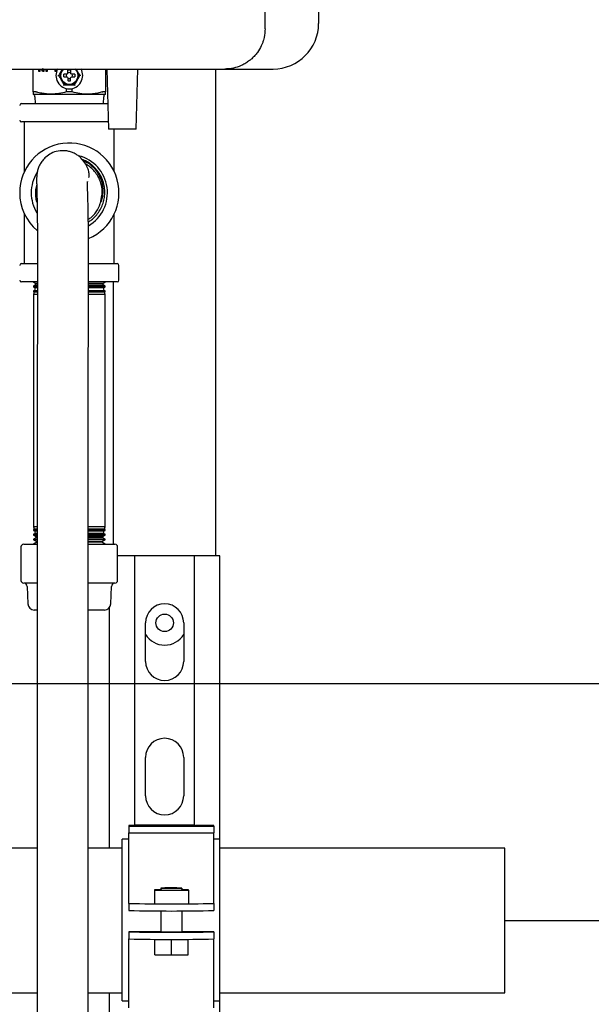
# Model space of a CAD drawing. Units: inches. Extents: x 0.4 to 16.6, y 0.2 to 10.8.
# Drawn here: x 9.6 to 10.1, y 4.8 to 5.8 of the extents above; entities that cross this region are included whole.
import ezdxf
from ezdxf.lldxf.tags import DXFTag

# ---------------------------------------------------------------- set-up
doc = ezdxf.new("R2010")
doc.units = ezdxf.units.IN
doc.header["$MEASUREMENT"] = 0
for name, color, linetype in [('CONDENSATE', 7, 'CENTER'), ('GAS-M', 116, 'Continuous'), ('HOT', 1, 'Continuous'), ('HOT-WM', 1, 'Continuous'), ('WH', 7, 'Continuous')]:
    doc.layers.add(name, color=color, linetype=linetype)
tags = doc.linetypes.add('CENTER', pattern=[0.4, 0.25, -0.05, 0.05, -0.05]).pattern_tags.tags
tags[10:11] = [DXFTag(74, 4), DXFTag(75, 0), DXFTag(340, '0'), DXFTag(46, 1.0), DXFTag(50, 0.0), DXFTag(44, 0.0), DXFTag(45, 0.0)]
tags[8:9] = [DXFTag(74, 4), DXFTag(75, 0), DXFTag(340, '0'), DXFTag(46, 1.0), DXFTag(50, 0.0), DXFTag(44, 0.0), DXFTag(45, 0.0)]
tags[6:7] = [DXFTag(74, 4), DXFTag(75, 0), DXFTag(340, '0'), DXFTag(46, 1.0), DXFTag(50, 0.0), DXFTag(44, 0.0), DXFTag(45, 0.0)]
tags[4:5] = [DXFTag(74, 4), DXFTag(75, 0), DXFTag(340, '0'), DXFTag(46, 1.0), DXFTag(50, 0.0), DXFTag(44, 0.0), DXFTag(45, 0.0)]

msp = doc.modelspace()

# ---------------------------------------------------------------- linework, layer by layer
at = {"color": 7, "linetype": 'Continuous', "lineweight": 25}
for p, q in [((9.82058, 5.78151), (9.82058, 7.46287)), ((9.87307, 7.45762), (9.87307, 5.78676)), ((9.59328, 5.71966), (9.59328, 5.74214)), ((9.59875, 5.73965), (9.59875, 5.74214)), ((9.59985, 5.73965), (9.59875, 5.73965)), ((9.59941, 5.73965), (9.59941, 5.74214)), ((9.59985, 5.74214), (9.59985, 5.73965)), ((9.6023, 5.73965), (9.60153, 5.74214)), ((9.60295, 5.73965), (9.60219, 5.74214)), ((9.60359, 5.73965), (9.6023, 5.73965)), ((9.60248, 5.74226), (9.6025, 5.74226)), ((9.60315, 5.74226), (9.6025, 5.74226)), ((9.60359, 5.74214), (9.60359, 5.73965)), ((9.60599, 5.73965), (9.60599, 5.74214)), ((9.60709, 5.73965), (9.60599, 5.73965)), ((9.60665, 5.73965), (9.60665, 5.74214)), ((9.60709, 5.74214), (9.60709, 5.73965)), ((9.61481, 5.73965), (9.61481, 5.74214)), ((9.6159, 5.73965), (9.61481, 5.73965)), ((9.61546, 5.73965), (9.61546, 5.74214)), ((9.6159, 5.74214), (9.6159, 5.73965)), ((9.6224, 5.74214), (9.62088, 5.74036)), ((9.6219, 5.74214), (9.62088, 5.74036)), ((9.62628, 5.73715), (9.62336, 5.73715)), ((9.62705, 5.73751), (9.62628, 5.73715)), ((9.62741, 5.73827), (9.62705, 5.73751)), ((9.62741, 5.73827), (9.62741, 5.74119)), ((9.63003, 5.74119), (9.63003, 5.73827)), ((9.63039, 5.73751), (9.63003, 5.73827)), ((9.63116, 5.73715), (9.63039, 5.73751)), ((9.63407, 5.73715), (9.63116, 5.73715)), ((9.63656, 5.74036), (9.63509, 5.74214)), ((9.63656, 5.74036), (9.63554, 5.74214)), ((9.66415, 5.74214), (9.66415, 5.71966)), ((9.66536, 5.74214), (9.66704, 5.68334)), ((9.69433, 5.68334), (9.69601, 5.74214)), ((9.77216, 5.74214), (9.77216, 5.26543)), ((9.78121, 5.74214), (9.82846, 5.74214)), ((9.61735, 5.73584), (9.61826, 5.73584)), ((9.62336, 5.73452), (9.62628, 5.73452)), ((9.62628, 5.73452), (9.62705, 5.73417)), ((9.62705, 5.73417), (9.62741, 5.7334)), ((9.62741, 5.7334), (9.62741, 5.73048)), ((9.63003, 5.7334), (9.63039, 5.73417)), ((9.63003, 5.73048), (9.63003, 5.7334)), ((9.63039, 5.73417), (9.63116, 5.73452)), ((9.63116, 5.73452), (9.63407, 5.73452)), ((9.64008, 5.73584), (9.63917, 5.73584)), ((9.59597, 5.71974), (9.59342, 5.71974)), ((9.62586, 5.71974), (9.62586, 5.72303)), ((9.62872, 5.71974), (9.62586, 5.71974)), ((9.63157, 5.71974), (9.62872, 5.71974)), ((9.63157, 5.71974), (9.63157, 5.72303)), ((9.66402, 5.71974), (9.66147, 5.71974)), ((9.58185, 5.7083), (9.62872, 5.7083)), ((9.59505, 5.71505), (9.59522, 5.7083)), ((9.611, 5.71746), (9.62872, 5.71746)), ((9.62872, 5.71746), (9.64643, 5.71746)), ((9.62872, 5.7083), (9.6661, 5.7083)), ((9.66221, 5.7083), (9.66239, 5.71505)), ((9.62872, 5.6903), (9.58185, 5.6903)), ((9.58472, 5.64177), (9.58472, 5.6903)), ((9.66684, 5.6903), (9.62872, 5.6903)), ((9.69433, 5.68334), (9.66704, 5.68334)), ((9.67272, 5.64177), (9.67272, 5.68334)), ((9.59704, 5.61581), (9.59708, 5.61476)), ((9.65916, 5.61078), (9.66059, 5.61855)), ((9.58472, 5.55164), (9.58472, 5.60018)), ((9.67272, 5.55164), (9.67272, 5.60018)), ((9.58185, 5.55164), (9.59722, 5.55164)), ((9.64766, 5.55164), (9.67558, 5.55164)), ((9.67738, 5.53544), (9.67738, 5.54984)), ((9.59735, 5.53364), (9.58185, 5.53364)), ((9.59372, 5.53364), (9.59603, 5.5322)), ((9.5957, 5.53066), (9.59372, 5.5296)), ((9.59372, 5.5296), (9.59372, 5.52879)), ((9.59742, 5.5296), (9.59372, 5.5296)), ((9.59372, 5.52879), (9.59511, 5.52792)), ((9.59372, 5.52879), (9.59736, 5.52879)), ((9.59457, 5.52538), (9.59372, 5.52492)), ((9.59372, 5.52492), (9.59372, 5.52393)), ((9.59742, 5.52492), (9.59372, 5.52492)), ((9.59511, 5.52792), (9.59457, 5.52538)), ((9.59457, 5.52538), (9.5972, 5.52538)), ((9.59733, 5.52792), (9.59511, 5.52792)), ((9.59603, 5.5322), (9.5957, 5.53066)), ((9.5957, 5.53066), (9.59715, 5.53066)), ((9.59733, 5.5322), (9.59603, 5.5322)), ((9.64757, 5.53066), (9.66174, 5.53066)), ((9.64764, 5.52538), (9.66287, 5.52538)), ((9.66141, 5.5322), (9.64767, 5.5322)), ((9.67558, 5.53364), (9.64768, 5.53364)), ((9.66372, 5.52492), (9.6477, 5.52492)), ((9.66372, 5.5296), (9.64771, 5.5296)), ((9.64773, 5.52879), (9.66372, 5.52879)), ((9.66232, 5.52792), (9.64776, 5.52792)), ((9.66141, 5.5322), (9.66372, 5.53364)), ((9.66174, 5.53066), (9.66141, 5.5322)), ((9.66372, 5.5296), (9.66174, 5.53066)), ((9.66232, 5.52792), (9.66372, 5.52879)), ((9.66287, 5.52538), (9.66232, 5.52792)), ((9.66372, 5.52492), (9.66287, 5.52538)), ((9.66372, 5.52879), (9.66372, 5.5296)), ((9.66372, 5.52393), (9.66372, 5.52492)), ((9.67216, 5.2768), (9.67216, 5.53364)), ((9.59372, 5.52393), (9.5942, 5.52364)), ((9.59372, 5.52393), (9.59736, 5.52393)), ((9.5942, 5.52364), (9.59372, 5.52141)), ((9.59372, 5.52141), (9.59372, 5.29388)), ((9.59741, 5.52141), (9.59372, 5.52141)), ((9.59738, 5.52364), (9.5942, 5.52364)), ((9.66372, 5.52141), (9.6477, 5.52141)), ((9.64773, 5.52393), (9.66372, 5.52393)), ((9.66324, 5.52364), (9.64775, 5.52364)), ((9.66324, 5.52364), (9.66372, 5.52393)), ((9.66372, 5.52141), (9.66324, 5.52364)), ((9.66372, 5.29388), (9.66372, 5.52141)), ((9.59372, 5.29388), (9.5942, 5.29165)), ((9.59705, 5.29388), (9.59372, 5.29388)), ((9.66372, 5.29388), (9.64724, 5.29388)), ((9.66324, 5.29165), (9.66372, 5.29388)), ((9.5942, 5.29165), (9.59372, 5.29135)), ((9.59372, 5.29135), (9.59372, 5.29037)), ((9.59372, 5.29135), (9.59702, 5.29135)), ((9.59372, 5.29037), (9.59457, 5.28991)), ((9.59705, 5.29037), (9.59372, 5.29037)), ((9.59511, 5.28737), (9.59372, 5.2865)), ((9.59372, 5.2865), (9.59372, 5.28569)), ((9.59372, 5.2865), (9.59703, 5.2865)), ((9.59372, 5.28569), (9.5957, 5.28462)), ((9.59706, 5.28569), (9.59372, 5.28569)), ((9.59705, 5.29165), (9.5942, 5.29165)), ((9.59457, 5.28991), (9.59511, 5.28737)), ((9.59457, 5.28991), (9.59668, 5.28991)), ((9.59701, 5.28737), (9.59511, 5.28737)), ((9.5957, 5.28462), (9.59603, 5.28308)), ((9.5957, 5.28462), (9.59682, 5.28462)), ((9.64717, 5.28991), (9.66287, 5.28991)), ((9.64717, 5.28462), (9.66174, 5.28462)), ((9.66372, 5.29037), (9.64724, 5.29037)), ((9.66372, 5.28569), (9.64725, 5.28569)), ((9.64728, 5.29135), (9.66372, 5.29135)), ((9.64728, 5.2865), (9.66372, 5.2865)), ((9.66324, 5.29165), (9.6473, 5.29165)), ((9.66232, 5.28737), (9.64733, 5.28737)), ((9.66141, 5.28308), (9.66174, 5.28462)), ((9.66174, 5.28462), (9.66372, 5.28569)), ((9.66232, 5.28737), (9.66287, 5.28991)), ((9.66372, 5.2865), (9.66232, 5.28737)), ((9.66287, 5.28991), (9.66372, 5.29037)), ((9.66372, 5.29135), (9.66324, 5.29165)), ((9.66372, 5.29037), (9.66372, 5.29135)), ((9.66372, 5.28569), (9.66372, 5.2865)), ((9.58135, 5.27417), (9.58135, 5.24141)), ((9.58397, 5.2768), (9.59689, 5.2768)), ((9.59603, 5.28308), (9.59372, 5.28165)), ((9.59372, 5.28165), (9.59372, 5.28101)), ((9.59372, 5.28165), (9.59703, 5.28165)), ((9.59372, 5.28101), (9.59683, 5.27933)), ((9.59707, 5.28101), (9.59372, 5.28101)), ((9.59695, 5.2788), (9.59372, 5.2768)), ((9.59704, 5.28308), (9.59603, 5.28308)), ((9.59683, 5.27933), (9.59695, 5.2788)), ((9.66049, 5.2788), (9.64711, 5.2788)), ((9.66372, 5.28101), (9.64725, 5.28101)), ((9.66141, 5.28308), (9.64726, 5.28308)), ((9.64728, 5.28165), (9.66372, 5.28165)), ((9.64728, 5.2768), (9.67346, 5.2768)), ((9.6473, 5.27933), (9.6606, 5.27933)), ((9.66049, 5.2788), (9.6606, 5.27933)), ((9.66372, 5.2768), (9.66049, 5.2788)), ((9.6606, 5.27933), (9.66372, 5.28101)), ((9.66372, 5.28165), (9.66141, 5.28308)), ((9.66372, 5.28101), (9.66372, 5.28165)), ((9.67609, 5.24141), (9.67609, 5.27417)), ((9.68124, 5.26543), (9.67609, 5.26543)), ((9.68391, 5.26543), (9.68124, 5.26543)), ((9.69299, 5.26543), (9.68391, 5.26543)), ((9.69299, 5.00159), (9.69299, 5.26543)), ((9.75132, 5.26543), (9.69299, 5.26543)), ((9.75132, 5.00159), (9.75132, 5.26543)), ((9.76041, 5.26543), (9.75132, 5.26543)), ((9.76307, 5.26543), (9.76041, 5.26543)), ((9.77632, 5.26543), (9.76307, 5.26543)), ((9.77632, 4.98782), (9.77632, 5.26543)), ((9.59689, 5.23879), (9.58397, 5.23879)), ((9.67346, 5.23879), (9.6473, 5.23879)), ((9.58752, 5.23535), (9.58802, 5.21843)), ((9.66942, 5.21843), (9.66992, 5.23535)), ((9.59676, 5.21227), (9.59436, 5.21227)), ((9.66307, 5.21227), (9.64738, 5.21227)), ((9.66799, 4.97926), (9.66799, 5.21461)), ((9.70349, 5.16209), (9.70349, 5.19976)), ((9.74082, 5.19976), (9.74082, 5.16209)), ((9.70349, 5.03043), (9.70349, 5.06809)), ((9.74082, 5.06809), (9.74082, 5.03043)), ((9.70521, 5.00139), (9.68716, 5.00139)), ((9.68716, 5.00139), (9.68716, 5.00065)), ((9.68716, 5.00065), (9.77049, 5.00065)), ((9.68716, 5.00065), (9.68716, 4.99409)), ((9.75132, 5.00174), (9.69299, 5.00174)), ((9.69299, 5.00158), (9.70032, 5.00158)), ((9.70032, 5.00158), (9.70521, 5.00155)), ((9.70032, 5.00158), (9.70032, 5.00139)), ((9.70521, 5.00155), (9.70521, 5.00139)), ((9.75243, 5.00139), (9.75243, 5.00155)), ((9.77049, 5.00139), (9.75243, 5.00139)), ((9.77049, 5.00065), (9.77049, 5.00139)), ((9.77049, 5.00065), (9.77049, 4.99409)), ((9.68716, 4.98782), (9.68049, 4.98782)), ((9.68049, 4.98709), (9.68049, 4.98782)), ((9.68049, 4.82976), (9.68049, 4.98709)), ((9.68716, 4.99409), (9.77049, 4.99409)), ((9.68716, 4.93029), (9.68716, 4.99409)), ((9.77049, 4.93029), (9.77049, 4.99409)), ((9.77632, 4.98782), (9.77049, 4.98782)), ((9.77632, 4.98709), (9.77632, 4.98782)), ((9.77632, 4.82976), (9.77632, 4.98709)), ((9.71216, 4.9384), (9.71216, 4.93811)), ((9.71841, 4.9384), (9.71216, 4.9384)), ((9.71216, 4.93811), (9.74549, 4.93811)), ((9.71216, 4.93811), (9.71216, 4.92478)), ((9.71841, 4.94009), (9.71841, 4.93822)), ((9.73924, 4.93822), (9.73924, 4.94009)), ((9.74549, 4.9384), (9.73924, 4.9384)), ((9.74549, 4.93811), (9.74549, 4.9384)), ((9.74549, 4.93811), (9.74549, 4.92478)), ((9.68716, 4.92509), (9.68716, 4.93029)), ((9.77049, 4.92509), (9.77049, 4.93029)), ((9.68716, 4.92509), (9.68716, 4.91809)), ((9.68716, 4.92508), (9.68716, 4.92509)), ((9.68716, 4.91809), (9.68716, 4.91808)), ((9.71216, 4.92478), (9.74549, 4.92478)), ((9.71841, 4.91773), (9.71841, 4.89706)), ((9.73924, 4.89706), (9.73924, 4.91773)), ((9.77049, 4.92509), (9.77049, 4.92508)), ((9.77049, 4.92509), (9.77049, 4.91809)), ((9.77049, 4.91808), (9.77049, 4.91809)), ((9.71841, 4.89725), (9.68716, 4.89725)), ((9.68716, 4.89724), (9.68716, 4.89024)), ((9.68716, 4.89724), (9.68716, 4.89724)), ((9.68716, 4.89024), (9.68716, 4.89024)), ((9.68716, 4.88515), (9.68716, 4.89024)), ((9.71252, 4.87467), (9.71252, 4.88992)), ((9.72882, 4.87459), (9.72882, 4.88989)), ((9.77049, 4.89725), (9.73924, 4.89725)), ((9.74512, 4.87467), (9.74512, 4.88992)), ((9.77049, 4.89724), (9.77049, 4.89724)), ((9.77049, 4.89724), (9.77049, 4.89024)), ((9.77049, 4.89024), (9.77049, 4.89024)), ((9.77049, 4.88515), (9.77049, 4.89024)), ((9.68716, 4.82276), (9.68716, 4.88515)), ((9.77049, 4.82276), (9.77049, 4.88515)), ((9.71252, 4.87467), (9.72882, 4.87459)), ((9.72882, 4.87459), (9.74512, 4.87467)), ((9.66799, 4.64593), (9.66799, 4.83759)), ((9.68049, 4.82976), (9.68716, 4.82976)), ((9.77049, 4.82976), (9.77632, 4.82976)), ((9.77632, 4.65448), (9.77632, 4.82976))]:
    msp.add_line(p, q, dxfattribs=at)
at = {"color": 7, "linetype": 'Continuous', "lineweight": 25, "flags": 128}
for points in [[(9.62349, 5.72678), (9.62348, 5.72677), (9.62346, 5.72672), (9.62341, 5.72665), (9.62336, 5.72655), (9.62329, 5.72643), (9.62321, 5.7263), (9.62312, 5.72615), (9.62304, 5.72599)], [(9.6344, 5.72599), (9.63432, 5.72613), (9.63425, 5.72626), (9.63417, 5.72639), (9.63411, 5.7265), (9.63405, 5.7266), (9.63401, 5.72668), (9.63397, 5.72673), (9.63395, 5.72677), (9.63395, 5.72678)], [(9.71841, 4.93828), (9.71792, 4.93826), (9.71816, 4.93823), (9.71935, 4.93821), (9.72138, 4.93818), (9.72408, 4.93817), (9.72719, 4.93816), (9.73045, 4.93816), (9.73357, 4.93817), (9.73626, 4.93818), (9.7383, 4.93821), (9.73949, 4.93823), (9.73973, 4.93826), (9.73924, 4.93828)], [(9.71841, 4.94009), (9.71887, 4.94006), (9.72022, 4.94004), (9.72233, 4.94002), (9.72502, 4.94), (9.72804, 4.94), (9.73114, 4.94), (9.73403, 4.94001), (9.73646, 4.94002), (9.73821, 4.94005), (9.73912, 4.94007), (9.73912, 4.9401), (9.73821, 4.94012), (9.73646, 4.94015), (9.73403, 4.94016), (9.73114, 4.94017), (9.72804, 4.94017), (9.72502, 4.94017), (9.72233, 4.94016), (9.72022, 4.94014), (9.71887, 4.94011), (9.71841, 4.94009)], [(9.73976, 4.89709), (9.73927, 4.89706), (9.73786, 4.89703), (9.73564, 4.89701), (9.73282, 4.897), (9.72964, 4.89699), (9.72639, 4.897), (9.72335, 4.89701), (9.72081, 4.89702), (9.71897, 4.89705), (9.71801, 4.89707), (9.71801, 4.8971), (9.71841, 4.89712)], [(9.73924, 4.89712), (9.73927, 4.89711), (9.73976, 4.89709)]]:
    msp.add_lwpolyline(points, dxfattribs=at)
at = {"color": 7, "linetype": 'Continuous', "lineweight": 25}
msp.add_circle((9.72216, 5.19976), 0.00857, dxfattribs=at)
for centre, radius, start, end in [((9.82846, 5.78676), 0.04462, 270, 0), ((9.62872, 5.73584), 0.01312, 150.66402, 270.02587), ((9.62872, 5.73584), 0.00853, 132.37725, 270), ((9.62872, 5.73584), 0.003, 154.059, 205.941), ((9.62872, 5.73584), 0.003, 64.059, 115.941), ((9.62872, 5.73584), 0.00853, 270, 48.8393), ((9.62872, 5.73584), 0.01312, 270.02587, 29.24845), ((9.62872, 5.73584), 0.003, 334.059, 25.941), ((9.62872, 5.73584), 0.003, 244.059, 270), ((9.62872, 5.73584), 0.003, 270, 295.941), ((9.58185, 5.7065), 0.0018, 90, 180), ((9.58185, 5.6921), 0.0018, 180, 270), ((9.62872, 5.62097), 0.04867, 292.86372, 180), ((9.62872, 5.62097), 0.03738, 300.26162, 75.81957), ((9.62872, 5.62097), 0.03492, 19.74589, 69.29707), ((9.62872, 5.62097), 0.03738, 148.36613, 180), ((9.62872, 5.62097), 0.04867, 180, 229.59308), ((9.62872, 5.62097), 0.03738, 180, 211.88099), ((9.58185, 5.54984), 0.0018, 90, 180), ((9.67558, 5.54984), 0.0018, 0, 90), ((9.58185, 5.53544), 0.0018, 180, 270), ((9.67558, 5.53544), 0.0018, 270, 0), ((9.58397, 5.27417), 0.00262, 90, 180), ((9.67346, 5.27417), 0.00262, 0, 90), ((9.58397, 5.24141), 0.00262, 180, 270), ((9.58397, 5.23524), 0.00354, 1.7, 90), ((9.67346, 5.23524), 0.00354, 90, 178.3), ((9.67346, 5.24141), 0.00262, 270, 0), ((9.59436, 5.21862), 0.00635, 181.7, 270), ((9.66307, 5.21862), 0.00635, 270, 358.3), ((9.72216, 5.19976), 0.01867, 0, 180), ((9.72216, 5.19976), 0.02183, 211.24448, 328.75552), ((9.72216, 5.16209), 0.01867, 180, 0), ((9.72216, 5.06809), 0.01867, 0, 180), ((9.72216, 5.03043), 0.01867, 180, 0), ((9.72882, 6.86305), 1.93842, 268.76838, 271.23162), ((9.72882, 6.8555), 1.93787, 268.76803, 271.23197), ((9.72882, 6.83521), 1.93842, 268.76838, 271.23162), ((9.72882, 6.82785), 1.93805, 268.76814, 271.23186)]:
    msp.add_arc(centre, radius, start, end, dxfattribs=at)
for points, knots in [([(9.82058, 5.78151), (9.82042, 5.77868), (9.8202, 5.77489), (9.81898, 5.77028), (9.81805, 5.7675), (9.8163, 5.76339), (9.81418, 5.7598), (9.81185, 5.75676), (9.81053, 5.7552), (9.80909, 5.75368), (9.80736, 5.75204), (9.80492, 5.75), (9.80177, 5.74784), (9.79833, 5.74599), (9.79377, 5.74406), (9.78816, 5.74247), (9.7834, 5.74224), (9.78121, 5.74214)], [0, 0, 0, 0, 0.1356996, 0.1822736, 0.2294988, 0.2773864, 0.3981451, 0.430481, 0.4636617, 0.4976884, 0.5325618, 0.579534, 0.6527632, 0.7193945, 0.7698809, 0.8943157, 1, 1, 1, 1]), ([(9.40476, 5.74214), (9.43623, 5.74214), (9.49916, 5.74214), (9.59341, 5.74214), (9.68748, 5.74214), (9.74997, 5.74214), (9.78121, 5.74214)], [0, 0, 0, 0, 0.249979, 0.5, 0.750023, 1, 1, 1, 1]), ([(9.62088, 5.74036), (9.62024, 5.73927), (9.61936, 5.73774), (9.61851, 5.73626), (9.61826, 5.73584)], [0, 0, 0, 0, 0.714104, 1, 1, 1, 1]), ([(9.62088, 5.74036), (9.62046, 5.73943), (9.61962, 5.73757), (9.61956, 5.73431), (9.62042, 5.73234), (9.62088, 5.73131)], [0, 0, 0, 0, 0.322283, 0.644566, 1, 1, 1, 1]), ([(9.62336, 5.73452), (9.62327, 5.73514), (9.62313, 5.73602), (9.62331, 5.73689), (9.62336, 5.73715)], [0, 0, 0, 0, 0.700854, 1, 1, 1, 1]), ([(9.62741, 5.74119), (9.62802, 5.74129), (9.62891, 5.74142), (9.62977, 5.74124), (9.63003, 5.74119)], [0, 0, 0, 0, 0.700852, 1, 1, 1, 1]), ([(9.63407, 5.73715), (9.63417, 5.73653), (9.6343, 5.73565), (9.63412, 5.73478), (9.63407, 5.73452)], [0, 0, 0, 0, 0.700854, 1, 1, 1, 1]), ([(9.63656, 5.73131), (9.63698, 5.73224), (9.63782, 5.7341), (9.63788, 5.73736), (9.63701, 5.73933), (9.63656, 5.74036)], [0, 0, 0, 0, 0.322283, 0.644566, 1, 1, 1, 1]), ([(9.63917, 5.73584), (9.63902, 5.7361), (9.63857, 5.73688), (9.6377, 5.73839), (9.63697, 5.73965), (9.63656, 5.74036)], [0, 0, 0, 0, 0.177223, 0.531963, 1, 1, 1, 1]), ([(9.61826, 5.73584), (9.61841, 5.73558), (9.61887, 5.73479), (9.61973, 5.73329), (9.62046, 5.73203), (9.62088, 5.73131)], [0, 0, 0, 0, 0.177225, 0.53196, 1, 1, 1, 1]), ([(9.62088, 5.73131), (9.62147, 5.73048), (9.62266, 5.72883), (9.62546, 5.72714), (9.6276, 5.72691), (9.62872, 5.72678)], [0, 0, 0, 0, 0.322283, 0.644565, 1, 1, 1, 1]), ([(9.62088, 5.73131), (9.62151, 5.73021), (9.62239, 5.72868), (9.62325, 5.7272), (9.62349, 5.72678)], [0, 0, 0, 0, 0.714103, 1, 1, 1, 1]), ([(9.62872, 5.73032), (9.6285, 5.73033), (9.62806, 5.73034), (9.62762, 5.73044), (9.62741, 5.73048)], [0, 0, 0, 0, 0.496394, 1, 1, 1, 1]), ([(9.62872, 5.72678), (9.62973, 5.72688), (9.63176, 5.72709), (9.63462, 5.72867), (9.63589, 5.7304), (9.63656, 5.73131)], [0, 0, 0, 0, 0.322282, 0.644564, 1, 1, 1, 1]), ([(9.63003, 5.73048), (9.62982, 5.73044), (9.62938, 5.73035), (9.62894, 5.73033), (9.62872, 5.73032)], [0, 0, 0, 0, 0.496375, 1, 1, 1, 1]), ([(9.63395, 5.72678), (9.6341, 5.72704), (9.63455, 5.72783), (9.63542, 5.72933), (9.63615, 5.73059), (9.63656, 5.73131)], [0, 0, 0, 0, 0.177226, 0.531962, 1, 1, 1, 1]), ([(9.63656, 5.73131), (9.63719, 5.7324), (9.63808, 5.73394), (9.63893, 5.73541), (9.63917, 5.73584)], [0, 0, 0, 0, 0.714104, 1, 1, 1, 1]), ([(9.59328, 5.71966), (9.59329, 5.71967), (9.59329, 5.7197), (9.59332, 5.71972), (9.59336, 5.71973), (9.5934, 5.71974), (9.59342, 5.71974)], [0, 0, 0, 0, 0.250263, 0.500567, 0.748121, 1, 1, 1, 1]), ([(9.59328, 5.71966), (9.59328, 5.71926), (9.59328, 5.71796), (9.59328, 5.71767), (9.59328, 5.71746)], [0, 0, 0, 0, 0.3086355, 1, 1, 1, 1]), ([(9.59597, 5.71974), (9.596, 5.71974), (9.59606, 5.71973), (9.5962, 5.71971), (9.59632, 5.71968), (9.5964, 5.71966)], [0, 0, 0, 0, 0.250566, 0.501168, 1, 1, 1, 1]), ([(9.611, 5.71746), (9.60796, 5.71763), (9.60397, 5.71785), (9.59914, 5.71892), (9.59731, 5.71941), (9.5964, 5.71966)], [0, 0, 0, 0, 0.618967, 0.809324, 1, 1, 1, 1]), ([(9.62586, 5.71974), (9.62343, 5.71909), (9.61854, 5.7178), (9.61353, 5.71758), (9.611, 5.71746)], [0, 0, 0, 0, 0.496415, 1, 1, 1, 1]), ([(9.62349, 5.72678), (9.62379, 5.72678), (9.6247, 5.72678), (9.62643, 5.72678), (9.62789, 5.72678), (9.62872, 5.72678)], [0, 0, 0, 0, 0.177223, 0.531962, 1, 1, 1, 1]), ([(9.62872, 5.72678), (9.62998, 5.72678), (9.63175, 5.72678), (9.63346, 5.72678), (9.63395, 5.72678)], [0, 0, 0, 0, 0.714099, 1, 1, 1, 1]), ([(9.64643, 5.71746), (9.64395, 5.71757), (9.63893, 5.71779), (9.63404, 5.71909), (9.63157, 5.71974)], [0, 0, 0, 0, 0.49588, 1, 1, 1, 1]), ([(9.66103, 5.71966), (9.65955, 5.71926), (9.65476, 5.71796), (9.64984, 5.71767), (9.64643, 5.71746)], [0, 0, 0, 0, 0.308637, 1, 1, 1, 1]), ([(9.66103, 5.71966), (9.66108, 5.71967), (9.66116, 5.7197), (9.66127, 5.71972), (9.66138, 5.71973), (9.66144, 5.71974), (9.66147, 5.71974)], [0, 0, 0, 0, 0.25028, 0.500544, 0.748135, 1, 1, 1, 1]), ([(9.66402, 5.71974), (9.66404, 5.71974), (9.66408, 5.71973), (9.66414, 5.71971), (9.66414, 5.71968), (9.66415, 5.71966)], [0, 0, 0, 0, 0.250588, 0.50117, 1, 1, 1, 1]), ([(9.66415, 5.71746), (9.66415, 5.71763), (9.66415, 5.71785), (9.66415, 5.71892), (9.66415, 5.71941), (9.66415, 5.71966)], [0, 0, 0, 0, 0.618968, 0.809324, 1, 1, 1, 1]), ([(9.59505, 5.71505), (9.59502, 5.71534), (9.59494, 5.71594), (9.59449, 5.71666), (9.59392, 5.71719), (9.59349, 5.71737), (9.59328, 5.71746)], [0, 0, 0, 0, 0.274257, 0.561407, 0.785738, 1, 1, 1, 1]), ([(9.59328, 5.71746), (9.59357, 5.71746), (9.59415, 5.71746), (9.59851, 5.71746), (9.60425, 5.71746), (9.60878, 5.71746), (9.611, 5.71746)], [0, 0, 0, 0, 0.275731, 0.561042, 0.784269, 1, 1, 1, 1]), ([(9.64643, 5.71746), (9.64925, 5.71746), (9.65497, 5.71746), (9.66047, 5.71746), (9.66362, 5.71746), (9.66398, 5.71746), (9.66415, 5.71746)], [0, 0, 0, 0, 0.275731, 0.561042, 0.784268, 1, 1, 1, 1]), ([(9.66415, 5.71746), (9.66389, 5.71734), (9.66334, 5.71709), (9.66278, 5.71645), (9.66246, 5.71574), (9.66241, 5.71528), (9.66239, 5.71505)], [0, 0, 0, 0, 0.274254, 0.56141, 0.785738, 1, 1, 1, 1]), ([(9.64106, 5.65364), (9.64346, 5.65239), (9.64758, 5.65025), (9.65246, 5.6458), (9.65612, 5.64126), (9.65889, 5.63613), (9.66075, 5.63064), (9.66162, 5.62497), (9.66159, 5.61883), (9.6605, 5.61474), (9.6599, 5.61249)], [0, 0, 0, 0, 0.162795, 0.279695, 0.396552, 0.51382, 0.631115, 0.745354, 0.859554, 1, 1, 1, 1]), ([(9.66329, 5.62471), (9.66318, 5.62584), (9.6629, 5.62893), (9.66133, 5.63379), (9.65876, 5.63909), (9.65528, 5.64388), (9.65109, 5.64797), (9.64634, 5.65134), (9.64282, 5.65287), (9.64106, 5.65364)], [0, 0, 0, 0, 0.0887051, 0.2417605, 0.3948161, 0.5479613, 0.7011073, 0.8505533, 1, 1, 1, 1]), ([(9.66279, 5.62767), (9.66236, 5.62948), (9.66147, 5.63319), (9.65896, 5.63842), (9.65561, 5.64326), (9.65149, 5.64745), (9.64676, 5.65093), (9.64322, 5.65253), (9.64146, 5.65332)], [0, 0, 0, 0, 0.160174, 0.328645, 0.497094, 0.665542, 0.834081, 1, 1, 1, 1]), ([(9.6599, 5.61249), (9.66009, 5.61327), (9.66105, 5.61715), (9.66131, 5.62449), (9.65877, 5.63431), (9.65397, 5.64167), (9.64884, 5.64652), (9.6459, 5.64829), (9.64454, 5.64911)], [0, 0, 0, 0, 0.055853, 0.28159, 0.507392, 0.759165, 0.888148, 1, 1, 1, 1]), ([(9.64734, 5.59234), (9.64838, 5.59298), (9.65104, 5.59465), (9.6547, 5.59821), (9.65823, 5.60281), (9.66093, 5.60798), (9.66271, 5.61351), (9.66358, 5.61929), (9.66344, 5.62515), (9.6626, 5.62966), (9.66179, 5.63214), (9.66159, 5.63277)], [0, 0, 0, 0, 0.079109, 0.203048, 0.328498, 0.453955, 0.579053, 0.70415, 0.830705, 0.957272, 1, 1, 1, 1]), ([(9.59672, 5.62934), (9.59632, 5.62761), (9.59549, 5.62407), (9.59543, 5.61856), (9.59596, 5.61396), (9.59685, 5.61137), (9.59714, 5.61055)], [0, 0, 0, 0, 0.278927, 0.569422, 0.863533, 1, 1, 1, 1]), ([(9.64732, 5.59496), (9.64841, 5.59565), (9.65207, 5.59795), (9.65671, 5.60397), (9.65884, 5.60965), (9.6599, 5.61249)], [0, 0, 0, 0, 0.175002, 0.58748, 1, 1, 1, 1])]:
    msp.add_open_spline(points, degree=3, knots=knots, dxfattribs=at)
at = {"layer": 'CONDENSATE'}
msp.add_line((6.00772, 5.14055), (15.90711, 5.14055), dxfattribs=at)
at = {"layer": 'GAS-M', "linetype": 'Continuous', "lineweight": 25}
msp.add_open_spline([(9.64759, 5.63609), (9.64776, 5.63616), (9.64825, 5.63637), (9.64841, 5.63811), (9.64794, 5.64155), (9.64637, 5.64626), (9.64355, 5.65131), (9.63988, 5.65547), (9.636, 5.65831), (9.63279, 5.66002), (9.62912, 5.66131), (9.62421, 5.66233), (9.62038, 5.66197), (9.61788, 5.66173)], degree=3, knots=[0, 0, 0, 0, 0.082122, 0.236454, 0.38327, 0.523541, 0.651121, 0.757596, 0.804231, 0.847315, 0.887829, 0.926939, 1, 1, 1, 1], dxfattribs=at)
at = {"layer": 'HOT'}
msp.add_line((10.05549, 4.90843), (10.60376, 4.90843), dxfattribs=at)
at = {"layer": 'HOT-WM', "linetype": 'Continuous', "lineweight": 25}
for p, q in [((9.59715, 4.97926), (9.25375, 4.97926)), ((9.68049, 4.97926), (9.64715, 4.97926)), ((10.05549, 4.97926), (9.77632, 4.97926)), ((10.05549, 4.83759), (10.05549, 4.97926)), ((9.25215, 4.83759), (9.59715, 4.83759)), ((9.64715, 4.83759), (9.68049, 4.83759)), ((9.77632, 4.83759), (10.05549, 4.83759))]:
    msp.add_line(p, q, dxfattribs=at)
at = {"layer": 'WH', "linetype": 'Continuous', "lineweight": 25}
for points, knots in [([(9.61788, 5.66173), (9.61782, 5.66173), (9.61543, 5.66166), (9.61098, 5.65962), (9.60584, 5.6563), (9.60229, 5.65253), (9.59987, 5.64875), (9.59826, 5.64508), (9.59729, 5.64155), (9.5968, 5.63819), (9.59664, 5.63496), (9.59666, 5.63171), (9.59675, 5.62753), (9.59687, 5.62323), (9.59698, 5.61881), (9.59709, 5.6139), (9.59719, 5.60757), (9.59728, 5.59964), (9.59737, 5.59012), (9.59745, 5.57921), (9.59751, 5.56647), (9.59753, 5.5524), (9.59753, 5.53766), (9.5975, 5.52068), (9.59746, 5.5018), (9.5974, 5.48139), (9.59733, 5.46239), (9.59727, 5.44494), (9.59722, 5.42913), (9.59718, 5.41462), (9.59714, 5.40028), (9.59711, 5.38318), (9.59708, 5.36258), (9.59707, 5.33907), (9.59706, 5.31481), (9.59708, 5.29017), (9.5971, 5.26509), (9.59712, 5.23953), (9.59715, 5.2102), (9.59717, 5.1768), (9.59718, 5.13907), (9.59718, 5.1006), (9.59717, 5.06607), (9.59716, 5.03653), (9.59716, 5.01285), (9.59715, 4.99138), (9.59715, 4.97413), (9.59715, 4.9606), (9.59715, 4.94933), (9.59715, 4.93662), (9.59715, 4.92133), (9.59715, 4.90321), (9.59715, 4.88226), (9.59715, 4.85848), (9.59715, 4.83186), (9.59715, 4.80239), (9.59716, 4.77031), (9.59716, 4.73565), (9.59716, 4.69843), (9.59716, 4.65848), (9.59716, 4.63092), (9.59716, 4.61669)], [0, 0, 0, 0, 0.000148, 0.006596, 0.012224, 0.017035, 0.021161, 0.025649, 0.032841, 0.041793, 0.052626, 0.066741, 0.079474, 0.091117, 0.101193, 0.111178, 0.12274, 0.135897, 0.148066, 0.161423, 0.175972, 0.191305, 0.206364, 0.22059, 0.240578, 0.258932, 0.275569, 0.290555, 0.304109, 0.316045, 0.327469, 0.340521, 0.359471, 0.380075, 0.401287, 0.423119, 0.445571, 0.468586, 0.491864, 0.524103, 0.556683, 0.589727, 0.622943, 0.644926, 0.665032, 0.683251, 0.699589, 0.708898, 0.717687, 0.728253, 0.741211, 0.756562, 0.774308, 0.794452, 0.816999, 0.84195, 0.869303, 0.898504, 0.930022, 0.963856, 1, 1, 1, 1]), ([(9.64716, 4.61669), (9.64716, 4.62612), (9.64716, 4.6442), (9.64716, 4.67013), (9.64716, 4.69369), (9.64716, 4.7149), (9.64716, 4.73366), (9.64716, 4.75), (9.64716, 4.76416), (9.64716, 4.777), (9.64715, 4.79978), (9.64715, 4.83298), (9.64715, 4.87487), (9.64715, 4.91485), (9.64715, 4.95364), (9.64715, 4.99383), (9.64716, 5.03324), (9.64717, 5.0715), (9.64718, 5.10778), (9.64718, 5.14425), (9.64717, 5.18059), (9.64714, 5.21636), (9.64711, 5.25144), (9.64708, 5.28575), (9.64706, 5.31935), (9.64707, 5.34713), (9.64709, 5.36912), (9.64711, 5.38529), (9.64714, 5.40018), (9.64717, 5.41288), (9.6472, 5.42216), (9.64722, 5.42903), (9.64724, 5.43508), (9.64727, 5.44244), (9.6473, 5.45156), (9.64733, 5.4624), (9.64737, 5.47491), (9.64742, 5.4899), (9.64747, 5.50658), (9.64751, 5.52393), (9.64753, 5.5403), (9.64752, 5.55541), (9.64749, 5.56919), (9.64744, 5.58341), (9.64732, 5.59738), (9.64707, 5.61026), (9.64676, 5.6199), (9.64655, 5.62654), (9.64644, 5.63044), (9.6465, 5.63214), (9.64643, 5.63181), (9.64642, 5.63177)], [0, 0, 0, 0, 0.025283, 0.04846, 0.069531, 0.088493, 0.105346, 0.119846, 0.132313, 0.143329, 0.154286, 0.193413, 0.232382, 0.266652, 0.300686, 0.336518, 0.374585, 0.406631, 0.439526, 0.472536, 0.505697, 0.539134, 0.572272, 0.605117, 0.636586, 0.666642, 0.681641, 0.696318, 0.710202, 0.721563, 0.730353, 0.735112, 0.740062, 0.746699, 0.755024, 0.764876, 0.776425, 0.789666, 0.807009, 0.824315, 0.841124, 0.85745, 0.873106, 0.888448, 0.910219, 0.930819, 0.949929, 0.967426, 0.983305, 0.997564, 1, 1, 1, 1])]:
    msp.add_open_spline(points, degree=3, knots=knots, dxfattribs=at)

doc.saveas('drawing.dxf')
